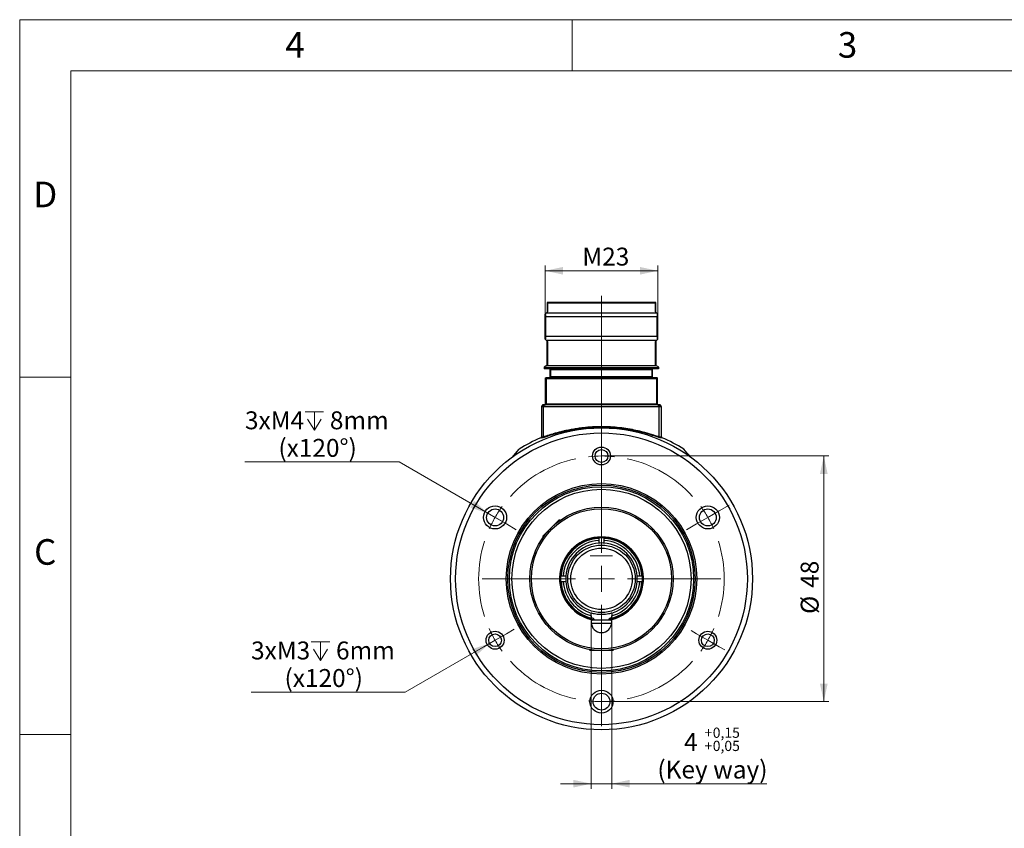
# Model space of a CAD drawing. Units: millimetres. Extents: x 0 to 432, y 0 to 279.
# Drawn here: x 0 to 192, y 121 to 279 of the extents above; entities that cross this region are included whole.
import ezdxf

# ---------------------------------------------------------------- set-up
doc = ezdxf.new("R2010")
doc.units = ezdxf.units.MM
doc.linetypes.add('CENTERX2', pattern=[20.32, 12.7, -2.54, 2.54, -2.54])
doc.styles.add('SLDTEXTSTYLE0', font='TXT', dxfattribs={"width": 0.605})
doc.styles.add('SLDTEXTSTYLE2', font='TXT', dxfattribs={"width": 0.75})
doc.dimstyles.new('SLDDIMSTYLE2', dxfattribs={"dimtxt": 3.5, "dimasz": 3.5, "dimexe": 0, "dimexo": 0.0625, "dimgap": 0.875, "dimtad": 1, "dimdec": 1, "dimrnd": 1e-09, "dimzin": 12, "dimdsep": 46, "dimtxsty": 'SLDTEXTSTYLE0', "dimsah": 1, "dimcen": 0.09, "dimadec": 0, "dimazin": 3, "dimtfac": 1, "dimtdec": 1, "dimtofl": 0, "dimtmove": 0, "dimatfit": 3, "dimfxl": 0, "dimfrac": 2, "dimtolj": 1, "dimtzin": 12, "dimarcsym": 0})
doc.dimstyles.new('SLDDIMSTYLE6', dxfattribs={"dimtxt": 3.5, "dimasz": 3.5, "dimexe": 0, "dimexo": 0.0625, "dimgap": 0.875, "dimtad": 1, "dimdec": 1, "dimrnd": 1e-09, "dimzin": 12, "dimdsep": 46, "dimtxsty": 'SLDTEXTSTYLE0', "dimblk1": 'NONE', "dimsah": 1, "dimcen": 0, "dimadec": 0, "dimazin": 3, "dimtfac": 1, "dimtdec": 1, "dimtmove": 0, "dimatfit": 3, "dimldrblk": 'NONE', "dimfxl": 0, "dimfrac": 2, "dimtolj": 1, "dimtzin": 12, "dimarcsym": 0})
doc.dimstyles.new('SLDDIMSTYLE7', dxfattribs={"dimtxt": 3.5, "dimasz": 3.5, "dimexe": 0, "dimexo": 0.0625, "dimgap": 0.875, "dimtad": 1, "dimdec": 1, "dimrnd": 1e-09, "dimzin": 12, "dimdsep": 46, "dimtxsty": 'SLDTEXTSTYLE0', "dimsah": 1, "dimcen": 0.09, "dimadec": 0, "dimazin": 3, "dimtol": 1, "dimtp": 0.15, "dimtm": -0.05, "dimtfac": 1, "dimtmove": 0, "dimatfit": 0, "dimfxl": 0, "dimfrac": 2, "dimtolj": 1, "dimarcsym": 0})

# ---------------------------------------------------------------- blocks, each defined once
blk = doc.blocks.new('SW_SYMBOL_HOLE_DEPTH')
at = {"color": 0, "linetype": 'Continuous', "lineweight": 18}
for p, q in [((0, 875), (800, 875)), ((400, 875), (400, 75)), ((100, 555), (400, 75)), ((700, 555), (400, 75))]:
    blk.add_line(p, q, dxfattribs=at)
blk = doc.blocks.new('_D_10')
at = {"color": 7, "linetype": 'Continuous', "lineweight": 18}
for p, q in [((74.13, 192.98), (44.02, 192.98)), ((91.46, 182.97), (74.13, 192.98)), ((94.32, 181.32), (91.46, 182.97))]:
    blk.add_line(p, q, dxfattribs=at)
blk.add_solid([(91.46, 182.97), (88.81, 185.37), (88.06, 184.07)], dxfattribs=at)
at = {"color": 7, "linetype": 'Continuous', "lineweight": 18, "xscale": 0.004511737089201878, "yscale": 0.004511737089201878, "zscale": 0.004511737089201878}
blk.add_blockref('SW_SYMBOL_HOLE_DEPTH', (55.77, 198.85), dxfattribs=at)
at = {"color": 7, "linetype": 'Continuous', "lineweight": 18, "char_height": 3.5, "attachment_point": 1, "style": 'SLDTEXTSTYLE0'}
for s, insert in [('3xM4', (44.02, 202.87)), ('8mm', (60.61, 202.87)), ('(x120°)', (50.55, 197.49))]:
    blk.add_mtext(s, dxfattribs=dict(at, insert=insert))
blk = doc.blocks.new('_None')
blk = doc.blocks.new('_D_11')
at = {"color": 7, "linetype": 'Continuous', "lineweight": 18}
for p, q in [((93.97, 158.77), (91.81, 157.52)), ((91.81, 157.52), (75.33, 148.01)), ((75.33, 148.01), (45.21, 148.01))]:
    blk.add_line(p, q, dxfattribs=at)
blk.add_solid([(91.81, 157.52), (88.4, 156.42), (89.15, 155.12)], dxfattribs=at)
at = {"color": 7, "linetype": 'Continuous', "lineweight": 18, "xscale": 0.004511737089201878, "yscale": 0.004511737089201878, "zscale": 0.004511737089201878}
blk.add_blockref('SW_SYMBOL_HOLE_DEPTH', (56.97, 153.88), dxfattribs=at)
at = {"color": 7, "linetype": 'Continuous', "lineweight": 18, "char_height": 3.5, "attachment_point": 1, "style": 'SLDTEXTSTYLE0'}
for s, insert in [('3xM3', (45.21, 157.9)), ('6mm', (61.81, 157.9)), ('(x120°)', (51.75, 152.52))]:
    blk.add_mtext(s, dxfattribs=dict(at, insert=insert))
blk = doc.blocks.new('_D_12')
at = {"color": 7, "linetype": 'Continuous', "lineweight": 18}
for p, q in [((102.68, 221.87), (102.68, 231.34)), ((124.68, 221.87), (124.68, 231.34)), ((102.68, 230.34), (124.68, 230.34))]:
    blk.add_line(p, q, dxfattribs=at)
for points in [[(102.68, 230.34), (106.18, 229.59), (106.18, 231.09)], [(124.68, 230.34), (121.18, 231.09), (121.18, 229.59)]]:
    blk.add_solid(points, dxfattribs=at)
at = {"color": 7, "linetype": 'Continuous', "lineweight": 18, "insert": (109.94, 234.86), "char_height": 3.5, "attachment_point": 1, "style": 'SLDTEXTSTYLE0'}
blk.add_mtext('M23', dxfattribs=at)
blk = doc.blocks.new('_D_13')
at = {"color": 7, "linetype": 'Continuous', "lineweight": 18}
for p, q in [((111.68, 162.48), (111.68, 129.12)), ((115.68, 162.92), (115.68, 129.12)), ((111.68, 130.12), (105.68, 130.12)), ((111.68, 130.12), (115.68, 130.12)), ((115.68, 130.12), (145.98, 130.12))]:
    blk.add_line(p, q, dxfattribs=at)
for points in [[(111.68, 130.12), (108.18, 130.87), (108.18, 129.37)], [(115.68, 130.12), (119.18, 129.37), (119.18, 130.87)]]:
    blk.add_solid(points, dxfattribs=at)
at = {"color": 7, "linetype": 'Continuous', "lineweight": 18, "attachment_point": 1, "style": 'SLDTEXTSTYLE0'}
for s, insert, char_height in [('+', (133.82, 141.08), 2), ('0,15', (135.42, 141.08), 2), ('4', (129.81, 140.01), 3.5), ('0,05', (135.42, 138.5), 2), ('+', (133.82, 138.5), 2), ('(Key way)', (124.6, 134.63), 3.5)]:
    blk.add_mtext(s, dxfattribs=dict(at, insert=insert, char_height=char_height))
blk = doc.blocks.new('_D_14')
at = {"color": 7, "linetype": 'Continuous', "lineweight": 18}
for p, q in [((113.68, 194.15), (158.12, 194.15)), ((157.12, 194.15), (157.12, 146.15)), ((113.68, 146.15), (158.12, 146.15))]:
    blk.add_line(p, q, dxfattribs=at)
for points in [[(157.12, 194.15), (156.37, 190.65), (157.87, 190.65)], [(157.12, 146.15), (157.87, 149.65), (156.37, 149.65)]]:
    blk.add_solid(points, dxfattribs=at)
at = {"color": 7, "linetype": 'Continuous', "lineweight": 18, "char_height": 3.5, "attachment_point": 1, "rotation": 90, "style": 'SLDTEXTSTYLE0'}
for s, insert in [('48', (152.6, 168.39)), ('%%c', (152.61, 163.29))]:
    blk.add_mtext(s, dxfattribs=dict(at, insert=insert))
blk = doc.blocks.new('SW_CENTERMARKSYMBOL_1')
at = {"color": 0, "linetype": 'Continuous', "lineweight": 18}
for p, q in [((0, -18.92), (0, 31.27)), ((0, 2.54), (0, 3.79)), ((0, 0), (0, 2.54)), ((0, 0), (0, -2.54)), ((0, -2.54), (0, -3.79)), ((-22.98, -10.73), (-24.93, -9.61)), ((22.98, -10.73), (24.93, -9.61)), ((-20.78, -12), (-22.98, -10.73)), ((20.78, -12), (22.98, -10.73)), ((-20.78, -12), (-18.58, -13.27)), ((-18.58, -13.27), (-16.64, -14.4)), ((18.58, -13.27), (16.64, -14.4)), ((20.78, -12), (18.58, -13.27)), ((0, -24), (0, -21.46)), ((-5.08, -24), (-23.32, -24)), ((0, -24), (-2.54, -24)), ((0, -24), (0, -26.54)), ((0, -24), (2.54, -24)), ((5.08, -24), (23.32, -24)), ((0, -29.08), (0, -47.32)), ((-18.58, -34.73), (-17.07, -33.85)), ((18.58, -34.73), (17.5, -34.11)), ((-20.78, -36), (-22.98, -37.27)), ((-20.78, -36), (-18.58, -34.73)), ((20.78, -36), (18.58, -34.73)), ((20.78, -36), (22.98, -37.27)), ((-22.98, -37.27), (-24.5, -38.14)), ((22.98, -37.27), (24.07, -37.9)), ((0, -45.46), (0, -43.21)), ((0, -48), (0, -45.46)), ((0, -48), (0, -50.54)), ((0, -50.54), (0, -52.79))]:
    blk.add_line(p, q, dxfattribs=at)
for start, end in [(90, 96.0638), (83.9362, 90), (102.1276, 137.8724), (42.1276, 77.8724), (143.9362, 150), (30, 36.0638), (150, 156.0638), (23.9362, 30), (162.1276, 197.8724), (342.1276, 17.8724), (203.9362, 210), (330, 336.0638), (210, 216.0638), (323.9362, 330), (222.1276, 257.8724), (282.1276, 317.8724), (263.9362, 270), (270, 276.0638)]:
    blk.add_arc((0, -24), 24, start, end, dxfattribs=at)

msp = doc.modelspace()

# ---------------------------------------------------------------- linework, layer by layer
at = {"color": 7, "linetype": 'Continuous', "lineweight": 18}
for p, q in [((0, 0), (0, 279.4)), ((0, 279.4), (431.8, 279.4)), ((107.95, 269.4), (107.95, 279.4)), ((421.8, 269.4), (10, 269.4)), ((10, 269.4), (10, 10)), ((10, 209.55), (0, 209.55)), ((0, 139.7), (10, 139.7))]:
    msp.add_line(p, q, dxfattribs=at)
at = {"color": 7, "linetype": 'Continuous', "lineweight": 25}
for p, q in [((103.05, 224.15), (103.05, 222.25)), ((124.24, 224), (103.11, 224)), ((103.11, 224), (103.11, 222.31)), ((124.24, 222.31), (124.24, 224)), ((124.3, 222.25), (124.3, 224.15)), ((102.85, 222.05), (102.68, 221.87)), ((102.68, 216.97), (102.68, 221.87)), ((102.77, 221.37), (102.77, 217.47)), ((124.58, 221.37), (102.77, 221.37)), ((124.5, 222.05), (102.85, 222.05)), ((124.68, 221.87), (124.5, 222.05)), ((124.58, 217.47), (124.58, 221.37)), ((124.68, 216.97), (124.68, 221.87)), ((124.58, 217.47), (102.77, 217.47)), ((102.68, 216.97), (102.95, 216.7)), ((124.4, 216.7), (102.95, 216.7)), ((102.95, 216.7), (103.1, 216.55)), ((103.05, 211.85), (103.05, 216.6)), ((103.1, 216.55), (103.1, 211.88)), ((124.25, 216.55), (124.4, 216.7)), ((124.25, 211.88), (124.25, 216.55)), ((124.3, 216.6), (124.3, 211.85)), ((124.4, 216.7), (124.68, 216.97)), ((102.9, 211.77), (102.45, 211.51)), ((102.9, 211.77), (102.94, 211.79)), ((113.68, 211.77), (102.9, 211.77)), ((103.1, 211.88), (103.05, 211.85)), ((103.05, 211.85), (113.68, 211.85)), ((113.68, 211.85), (124.3, 211.85)), ((124.45, 211.77), (113.68, 211.77)), ((124.3, 211.85), (124.25, 211.88)), ((124.45, 211.77), (124.41, 211.79)), ((124.9, 211.51), (124.45, 211.77)), ((102.45, 211.51), (102.51, 211.42)), ((102.45, 211.51), (102.45, 211.2)), ((102.51, 211.42), (124.84, 211.42)), ((124.84, 211.33), (102.51, 211.33)), ((102.51, 211.33), (102.51, 211.3)), ((124.84, 211.3), (102.51, 211.3)), ((103.68, 209.45), (103.68, 211.2)), ((123.61, 211), (103.74, 211)), ((103.74, 211), (103.74, 209.65)), ((123.61, 209.65), (123.61, 211)), ((123.68, 209.45), (123.68, 211.2)), ((124.84, 211.42), (124.9, 211.51)), ((124.84, 211.3), (124.84, 211.33)), ((124.9, 211.2), (124.9, 211.51)), ((102.75, 204.35), (102.75, 209.45)), ((102.75, 209.45), (102.83, 209.45)), ((124.51, 209.25), (102.85, 209.25)), ((102.85, 209.25), (102.85, 204.35)), ((103.74, 209.65), (123.61, 209.65)), ((124.51, 204.35), (124.51, 209.25)), ((124.53, 209.45), (124.6, 209.45)), ((124.6, 204.35), (124.6, 209.45)), ((102.62, 204.15), (102.38, 204.15)), ((102.66, 204.15), (102.62, 204.15)), ((102.77, 204.15), (102.72, 204.15)), ((102.75, 204.35), (102.85, 204.35)), ((102.85, 204.35), (124.51, 204.35)), ((124.51, 204.35), (124.6, 204.35)), ((124.64, 204.15), (124.58, 204.15)), ((124.73, 204.15), (124.69, 204.15)), ((124.97, 204.15), (124.73, 204.15)), ((101.98, 203.75), (101.98, 197.9)), ((102.23, 203.75), (101.98, 203.75)), ((102.3, 203.75), (102.23, 203.75)), ((102.32, 203.75), (102.3, 203.75)), ((102.38, 203.75), (102.32, 203.75)), ((102.38, 197.91), (102.38, 203.75)), ((124.97, 203.75), (102.38, 203.75)), ((124.97, 197.91), (124.97, 203.75)), ((125.03, 203.75), (124.97, 203.75)), ((125.05, 203.75), (125.03, 203.75)), ((125.13, 203.75), (125.05, 203.75)), ((125.38, 203.75), (125.13, 203.75)), ((125.38, 197.9), (125.38, 203.75)), ((102.26, 197.72), (101.86, 197.72)), ((101.98, 197.9), (102.38, 197.91)), ((124.97, 197.91), (125.38, 197.9)), ((125.5, 197.72), (125.09, 197.72)), ((96.23, 193.88), (97.6, 195.47)), ((105.63, 181.6), (105.33, 181.6)), ((102.22, 178.49), (102.22, 178.19)), ((113.18, 178.13), (113.18, 178.05)), ((113.18, 178.05), (113.18, 177.63)), ((113.18, 177.63), (113.18, 177.13)), ((114.18, 178.05), (114.18, 178.13)), ((114.18, 177.63), (114.18, 178.05)), ((114.18, 177.13), (114.18, 177.63)), ((105.77, 170.65), (105.69, 170.65)), ((105.69, 169.65), (105.77, 169.65)), ((106.19, 170.65), (105.77, 170.65)), ((105.77, 169.65), (106.19, 169.65)), ((106.69, 170.65), (106.19, 170.65)), ((106.19, 169.65), (106.69, 169.65)), ((121.16, 170.65), (120.66, 170.65)), ((120.66, 169.65), (121.16, 169.65)), ((121.58, 170.65), (121.16, 170.65)), ((121.16, 169.65), (121.58, 169.65)), ((121.66, 170.65), (121.58, 170.65)), ((121.58, 169.65), (121.66, 169.65)), ((111.68, 162.92), (111.68, 162.48)), ((111.68, 162.4), (111.68, 162.48)), ((111.68, 162.19), (111.68, 161.65)), ((111.93, 162.15), (111.68, 161.9)), ((111.68, 162.09), (111.83, 162.05)), ((111.69, 162.29), (112.25, 162.17)), ((111.72, 162.47), (111.72, 162.44)), ((111.93, 162.15), (114.8, 162.15)), ((112.25, 162.15), (112.25, 162.17)), ((114.8, 162.15), (115.43, 162.15)), ((115.1, 162.17), (115.69, 162.3)), ((115.1, 162.17), (115.1, 162.15)), ((115.68, 161.9), (115.43, 162.15)), ((115.52, 162.05), (115.68, 162.09)), ((115.64, 162.44), (115.64, 162.47)), ((115.68, 162.48), (115.68, 162.92)), ((115.68, 162.48), (115.68, 162.4)), ((115.68, 161.65), (115.68, 162.19)), ((115.66, 161.4), (111.69, 161.4)), ((111.27, 156.35), (111.48, 156.15)), ((115.88, 156.15), (111.48, 156.15)), ((115.88, 156.15), (116.08, 156.35))]:
    msp.add_line(p, q, dxfattribs=at)
at = {"color": 7, "linetype": 'CENTERX2', "lineweight": 18}
msp.add_line((111.5, 174.65), (115.86, 174.65), dxfattribs=at)
at = {"color": 7, "linetype": 'Continuous', "lineweight": 25, "flags": 128}
for points in [[(104.56, 180.83), (104.87, 181.14), (105.11, 181.38), (105.27, 181.54), (105.33, 181.6), (105.33, 181.6)], [(102.22, 178.49), (102.23, 178.5), (102.31, 178.58), (102.48, 178.75), (102.74, 179.01), (103.06, 179.33), (103.43, 179.7), (103.82, 180.08), (104.2, 180.47), (104.56, 180.83)]]:
    msp.add_lwpolyline(points, dxfattribs=at)
at = {"color": 7, "linetype": 'Continuous', "lineweight": 25}
for centre, radius in [((113.68, 170.15), 29.5), ((113.68, 170.15), 28.5), ((113.68, 194.15), 1.75), ((113.68, 194.15), 1.25), ((113.68, 170.15), 18.6), ((113.68, 170.15), 18.3), ((113.68, 170.15), 18), ((113.68, 170.15), 17.5), ((92.89, 182.15), 2.25), ((92.89, 182.15), 1.65), ((113.68, 170.15), 14), ((113.68, 170.15), 13.7), ((134.46, 182.15), 2.25), ((134.46, 182.15), 1.65), ((113.68, 170.15), 6.6), ((113.68, 170.15), 6), ((92.89, 158.15), 1.75), ((134.46, 158.15), 1.75), ((92.89, 158.15), 1.25), ((134.46, 158.15), 1.25), ((113.68, 146.15), 2.25), ((113.68, 146.15), 1.65)]:
    msp.add_circle(centre, radius, dxfattribs=at)
for centre, radius, start, end in [((102.63, 203.75), 0.399, 90.1101, 180.1089), ((124.73, 203.75), 0.399, 359.8911, 89.8899), ((113.68, 170.15), 30, 113.2052, 122.401), ((113.68, 170.15), 30, 57.599, 66.7944), ((113.68, 170.15), 8.2, 284.117, 255.883), ((113.68, 170.15), 8, 284.4775, 255.5225), ((113.68, 170.15), 7.92, 93.6197, 176.3803), ((113.68, 170.15), 7.5, 93.8226, 176.1774), ((113.68, 170.15), 7, 94.096, 175.904), ((113.68, 170.15), 7, 85.904, 94.096), ((113.68, 170.15), 7.92, 3.6197, 86.3803), ((113.68, 170.15), 7.5, 3.8226, 86.1774), ((113.68, 170.15), 7, 4.096, 85.904), ((113.68, 170.15), 7.92, 183.6197, 255.3723), ((113.68, 170.15), 7.5, 183.8226, 254.534), ((113.68, 170.15), 7, 175.904, 184.096), ((113.68, 170.15), 7, 184.096, 253.3985), ((113.68, 170.15), 7.92, 284.6277, 356.3803), ((113.68, 170.15), 7.5, 285.466, 356.1774), ((113.68, 170.15), 7, 286.6015, 355.904), ((113.68, 170.15), 7, 355.904, 4.096), ((113.68, 161.65), 2, 180, 0)]:
    msp.add_arc(centre, radius, start, end, dxfattribs=at)
msp.add_ellipse((97.9, 170.15), major_axis=(41.97, 0), ratio=0.926651, start_param=0.659036, end_param=0.709181, dxfattribs=at)
for points, knots in [([(124.27, 224.15), (124.22, 224.15), (124.12, 224.15), (123.86, 224.15), (123.43, 224.15), (122.7, 224.15), (121.69, 224.15), (120.56, 224.15), (119.42, 224.15), (118.25, 224.15), (117.08, 224.15), (115.97, 224.15), (114.82, 224.15), (113.65, 224.15), (112.48, 224.15), (111.33, 224.15), (110.22, 224.15), (109.07, 224.15), (107.89, 224.15), (106.76, 224.15), (105.79, 224.15), (104.99, 224.15), (104.35, 224.15), (103.78, 224.15), (103.32, 224.15), (103.16, 224.15), (103.09, 224.15)], [0, 0, 0, 0, 0.0303181, 0.0623419, 0.0960361, 0.151923, 0.2132085, 0.2575108, 0.3033351, 0.3505793, 0.3876999, 0.4248031, 0.462795, 0.5007691, 0.5387394, 0.576692, 0.6137508, 0.6507922, 0.6979269, 0.7436111, 0.7877444, 0.8284586, 0.8673935, 0.9044864, 0.954776, 1, 1, 1, 1]), ([(103.09, 224.15), (103.09, 224.14), (103.1, 224.14), (103.11, 224.08), (103.11, 224.05), (103.11, 224.02), (103.11, 224.01), (103.11, 224), (103.11, 224)], [0, 0, 0, 0, 0.677224, 0.877662, 0.955453, 0.980466, 0.990605, 1, 1, 1, 1]), ([(124.24, 224), (124.24, 224), (124.24, 224.01), (124.24, 224.02), (124.24, 224.05), (124.24, 224.08), (124.25, 224.14), (124.26, 224.14), (124.27, 224.15)], [0, 0, 0, 0, 0.009586, 0.019926, 0.045457, 0.125022, 0.322957, 1, 1, 1, 1]), ([(102.68, 221.87), (102.69, 221.86), (102.72, 221.84), (102.76, 221.53), (102.77, 221.37)], [0, 0, 0, 0, 0.489638, 1, 1, 1, 1]), ([(103.11, 222.31), (103.04, 222.23), (102.88, 222.08), (102.86, 222.06), (102.85, 222.05)], [0, 0, 0, 0, 0.503971, 1, 1, 1, 1]), ([(124.5, 222.05), (124.49, 222.06), (124.47, 222.08), (124.32, 222.23), (124.24, 222.31)], [0, 0, 0, 0, 0.496023, 1, 1, 1, 1]), ([(124.58, 221.37), (124.6, 221.53), (124.63, 221.84), (124.66, 221.86), (124.68, 221.87)], [0, 0, 0, 0, 0.509976, 1, 1, 1, 1]), ([(102.77, 217.47), (102.76, 217.31), (102.72, 217), (102.69, 216.98), (102.68, 216.97)], [0, 0, 0, 0, 0.508964, 1, 1, 1, 1]), ([(124.68, 216.97), (124.66, 216.98), (124.63, 217), (124.6, 217.31), (124.58, 217.47)], [0, 0, 0, 0, 0.491036, 1, 1, 1, 1]), ([(113.68, 211.77), (113.68, 211.77), (113.68, 211.78), (113.68, 211.81), (113.68, 211.84), (113.68, 211.85)], [0, 0, 0, 0, 0.276535, 0.562656, 1, 1, 1, 1]), ([(102.51, 211.3), (102.51, 211.29), (102.51, 211.29), (102.51, 211.28), (102.51, 211.27), (102.51, 211.24), (102.51, 211.2), (102.5, 211.2), (102.5, 211.2)], [0, 0, 0, 0, 0.008443, 0.017493, 0.039211, 0.104022, 0.337782, 1, 1, 1, 1]), ([(124.85, 211.2), (124.79, 211.2), (124.66, 211.2), (124.35, 211.2), (123.92, 211.2), (123.35, 211.2), (122.63, 211.2), (121.75, 211.2), (120.7, 211.2), (119.49, 211.2), (118.25, 211.2), (117.04, 211.2), (115.89, 211.2), (114.7, 211.2), (113.5, 211.2), (112.31, 211.2), (111.14, 211.2), (110, 211.2), (108.82, 211.2), (107.62, 211.2), (106.46, 211.2), (105.45, 211.2), (104.61, 211.2), (103.92, 211.2), (103.38, 211.2), (102.98, 211.2), (102.68, 211.2), (102.56, 211.2), (102.5, 211.2)], [0, 0, 0, 0, 0.031309, 0.064288, 0.098922, 0.136982, 0.176787, 0.218273, 0.262917, 0.308953, 0.356283, 0.393222, 0.430178, 0.467803, 0.505445, 0.542926, 0.580423, 0.616946, 0.653486, 0.699954, 0.745039, 0.788647, 0.828958, 0.867584, 0.904467, 0.937924, 0.969779, 1, 1, 1, 1]), ([(102.51, 211.42), (102.51, 211.41), (102.51, 211.4), (102.51, 211.38), (102.51, 211.35), (102.51, 211.34), (102.51, 211.34), (102.51, 211.33)], [0, 0, 0, 0, 0.60623, 0.864802, 0.943255, 0.973197, 1, 1, 1, 1]), ([(103.74, 211), (103.74, 211), (103.74, 211.01), (103.74, 211.02), (103.74, 211.05), (103.74, 211.1), (103.75, 211.17), (103.76, 211.19), (103.76, 211.2)], [0, 0, 0, 0, 0.012922, 0.026489, 0.057731, 0.146013, 0.365709, 1, 1, 1, 1]), ([(123.59, 211.2), (123.59, 211.19), (123.6, 211.17), (123.61, 211.1), (123.61, 211.05), (123.61, 211.02), (123.61, 211.01), (123.61, 211), (123.61, 211)], [0, 0, 0, 0, 0.634137, 0.841506, 0.937949, 0.971631, 0.986166, 1, 1, 1, 1]), ([(124.84, 211.33), (124.84, 211.34), (124.84, 211.34), (124.84, 211.35), (124.84, 211.37), (124.84, 211.4), (124.84, 211.41), (124.84, 211.42)], [0, 0, 0, 0, 0.025911, 0.055144, 0.132438, 0.393298, 1, 1, 1, 1]), ([(124.85, 211.2), (124.85, 211.2), (124.84, 211.2), (124.84, 211.24), (124.84, 211.27), (124.84, 211.28), (124.84, 211.29), (124.84, 211.29), (124.84, 211.3)], [0, 0, 0, 0, 0.661879, 0.895958, 0.960936, 0.982633, 0.991637, 1, 1, 1, 1]), ([(124.53, 209.45), (124.34, 209.45), (123.97, 209.45), (123.06, 209.45), (121.92, 209.45), (120.55, 209.45), (119, 209.45), (117.31, 209.45), (115.52, 209.45), (113.68, 209.45), (111.84, 209.45), (110.05, 209.45), (108.35, 209.45), (106.8, 209.45), (105.43, 209.45), (104.29, 209.45), (103.38, 209.45), (103.01, 209.45), (102.83, 209.45)], [0, 0, 0, 0, 0.0625, 0.125, 0.1875, 0.25, 0.3125, 0.375, 0.4375, 0.5, 0.5625, 0.625, 0.6875, 0.75, 0.8125, 0.875, 0.9375, 1, 1, 1, 1]), ([(102.83, 209.45), (102.83, 209.44), (102.84, 209.43), (102.84, 209.36), (102.85, 209.3), (102.85, 209.27), (102.85, 209.25), (102.85, 209.25)], [0, 0, 0, 0, 0.617734, 0.866178, 0.943497, 0.973376, 1, 1, 1, 1]), ([(103.76, 209.45), (103.76, 209.45), (103.75, 209.47), (103.75, 209.54), (103.74, 209.59), (103.74, 209.62), (103.74, 209.63), (103.74, 209.64), (103.74, 209.65)], [0, 0, 0, 0, 0.633348, 0.840188, 0.938727, 0.972155, 0.986465, 1, 1, 1, 1]), ([(123.61, 209.65), (123.61, 209.64), (123.61, 209.63), (123.61, 209.62), (123.61, 209.59), (123.61, 209.54), (123.6, 209.47), (123.59, 209.45), (123.59, 209.45)], [0, 0, 0, 0, 0.013756, 0.028231, 0.061835, 0.158162, 0.365804, 1, 1, 1, 1]), ([(124.51, 209.25), (124.51, 209.25), (124.51, 209.26), (124.51, 209.28), (124.51, 209.31), (124.51, 209.36), (124.52, 209.43), (124.52, 209.44), (124.53, 209.45)], [0, 0, 0, 0, 0.015103, 0.030832, 0.066096, 0.160867, 0.382594, 1, 1, 1, 1]), ([(102.38, 204.15), (102.33, 204.14), (102.25, 204.13), (102.15, 204.08), (102.09, 204.03), (102.04, 203.97), (102, 203.9), (101.98, 203.83), (101.98, 203.77), (101.98, 203.75)], [0, 0, 0, 0, 0.239268, 0.378664, 0.499473, 0.651657, 0.738197, 0.872298, 1, 1, 1, 1]), ([(102.3, 203.75), (102.3, 203.77), (102.3, 203.81), (102.33, 203.91), (102.39, 204.01), (102.47, 204.08), (102.56, 204.13), (102.63, 204.14), (102.66, 204.15)], [0, 0, 0, 0, 0.084767, 0.249195, 0.498571, 0.66737, 0.806879, 1, 1, 1, 1]), ([(102.72, 204.15), (102.66, 204.14), (102.56, 204.13), (102.43, 204.03), (102.34, 203.9), (102.32, 203.8), (102.32, 203.75)], [0, 0, 0, 0, 0.25, 0.5, 0.749996, 1, 1, 1, 1]), ([(102.38, 203.75), (102.38, 203.8), (102.39, 203.87), (102.44, 203.97), (102.51, 204.05), (102.59, 204.11), (102.69, 204.14), (102.74, 204.14), (102.77, 204.15)], [0, 0, 0, 0, 0.241765, 0.368949, 0.500073, 0.736262, 0.864802, 1, 1, 1, 1]), ([(102.55, 204.15), (102.57, 204.15), (102.6, 204.15), (102.64, 204.17), (102.68, 204.19), (102.72, 204.23), (102.74, 204.28), (102.75, 204.32), (102.75, 204.35)], [0, 0, 0, 0, 0.155039, 0.301562, 0.439568, 0.569037, 0.801418, 1, 1, 1, 1]), ([(102.85, 204.35), (102.84, 204.32), (102.84, 204.27), (102.8, 204.21), (102.75, 204.17), (102.7, 204.15), (102.68, 204.15), (102.66, 204.15)], [0, 0, 0, 0, 0.242772, 0.499536, 0.749345, 0.890974, 1, 1, 1, 1]), ([(102.72, 204.15), (102.71, 204.15), (102.69, 204.15), (102.67, 204.15), (102.66, 204.15)], [0, 0, 0, 0, 0.500188, 1, 1, 1, 1]), ([(124.58, 204.15), (124.34, 204.15), (123.85, 204.15), (122.83, 204.15), (121.63, 204.15), (120.26, 204.15), (118.74, 204.15), (117.12, 204.15), (115.41, 204.15), (113.68, 204.15), (111.94, 204.15), (110.24, 204.15), (108.61, 204.15), (107.09, 204.15), (105.72, 204.15), (104.52, 204.15), (103.5, 204.15), (103.02, 204.15), (102.77, 204.15)], [0, 0, 0, 0, 0.0625, 0.125, 0.1875, 0.25, 0.3125, 0.375, 0.4375, 0.5, 0.5625, 0.625, 0.6875, 0.75, 0.8125, 0.875, 0.9375, 1, 1, 1, 1]), ([(124.51, 204.35), (124.51, 204.32), (124.51, 204.27), (124.55, 204.21), (124.61, 204.16), (124.66, 204.15), (124.69, 204.15)], [0, 0, 0, 0, 0.243814, 0.500077, 0.750196, 1, 1, 1, 1]), ([(124.97, 203.75), (124.97, 203.8), (124.96, 203.88), (124.91, 203.97), (124.85, 204.04), (124.77, 204.1), (124.67, 204.14), (124.61, 204.14), (124.58, 204.15)], [0, 0, 0, 0, 0.243555, 0.370263, 0.499983, 0.71478, 0.848691, 1, 1, 1, 1]), ([(124.8, 204.15), (124.78, 204.15), (124.75, 204.15), (124.71, 204.17), (124.67, 204.19), (124.64, 204.23), (124.61, 204.28), (124.6, 204.32), (124.6, 204.35)], [0, 0, 0, 0, 0.155043, 0.30157, 0.439572, 0.569048, 0.801418, 1, 1, 1, 1]), ([(124.69, 204.15), (124.68, 204.15), (124.66, 204.15), (124.64, 204.15), (124.64, 204.15)], [0, 0, 0, 0, 0.499811, 1, 1, 1, 1]), ([(125.03, 203.75), (125.03, 203.8), (125.02, 203.87), (124.97, 203.97), (124.92, 204.03), (124.86, 204.08), (124.76, 204.13), (124.69, 204.14), (124.64, 204.15)], [0, 0, 0, 0, 0.239457, 0.3683637, 0.4999994, 0.6316397, 0.7605436, 1, 1, 1, 1]), ([(125.05, 203.75), (125.05, 203.77), (125.05, 203.81), (125.02, 203.91), (124.96, 204.01), (124.87, 204.09), (124.78, 204.13), (124.72, 204.14), (124.69, 204.15)], [0, 0, 0, 0, 0.085748, 0.249742, 0.498845, 0.690154, 0.835851, 1, 1, 1, 1]), ([(125.38, 203.75), (125.37, 203.8), (125.36, 203.87), (125.31, 203.97), (125.26, 204.03), (125.19, 204.08), (125.1, 204.13), (125.02, 204.14), (124.97, 204.15)], [0, 0, 0, 0, 0.242416, 0.369423, 0.499958, 0.640777, 0.771208, 1, 1, 1, 1]), ([(110.57, 199.59), (110.51, 199.58), (110.05, 199.54), (109.19, 199.43), (108.01, 199.24), (106.71, 198.99), (105.37, 198.67), (104.1, 198.31), (103.03, 197.97), (102.52, 197.81), (102.26, 197.72)], [0, 0, 0, 0, 0.0151092, 0.1230662, 0.2356269, 0.3525866, 0.5165569, 0.6797834, 0.8384353, 1, 1, 1, 1]), ([(102.38, 197.91), (102.43, 197.93), (102.55, 197.96), (102.74, 198.03), (102.97, 198.11), (103.23, 198.19), (103.52, 198.29), (103.85, 198.39), (104.15, 198.48), (104.4, 198.56), (104.6, 198.62), (104.9, 198.7), (105.27, 198.8), (105.76, 198.93), (106.31, 199.07), (107.06, 199.24), (107.97, 199.42), (109.04, 199.6), (110.34, 199.77), (111.89, 199.9), (113.67, 199.95), (115.46, 199.9), (117.21, 199.75), (118.88, 199.52), (120.24, 199.25), (121.38, 198.99), (122.3, 198.75), (123.05, 198.53), (123.6, 198.36), (124.01, 198.23), (124.37, 198.11), (124.7, 198), (124.88, 197.94), (124.97, 197.91)], [0, 0, 0, 0, 0.014763, 0.030597, 0.047503, 0.065484, 0.08454, 0.104672, 0.125882, 0.135109, 0.145814, 0.157996, 0.180386, 0.200572, 0.227186, 0.25472, 0.296721, 0.337116, 0.377392, 0.439657, 0.500008, 0.560364, 0.62263, 0.683941, 0.745248, 0.785191, 0.831195, 0.874157, 0.901677, 0.926471, 0.950618, 0.976611, 1, 1, 1, 1]), ([(116.78, 199.58), (116.32, 199.62), (115.3, 199.71), (113.88, 199.75), (112.57, 199.72), (111.53, 199.67), (110.87, 199.61), (110.57, 199.59)], [0, 0, 0, 0, 0.226949, 0.500087, 0.67581, 0.851293, 1, 1, 1, 1]), ([(125.09, 197.72), (124.94, 197.77), (124.63, 197.87), (124.01, 198.07), (123.15, 198.34), (121.98, 198.67), (120.66, 198.99), (119.39, 199.24), (118.25, 199.42), (117.38, 199.54), (116.88, 199.57), (116.78, 199.58)], [0, 0, 0, 0, 0.0975018, 0.2042454, 0.3202359, 0.4841775, 0.6476555, 0.7592853, 0.8683029, 0.9745001, 1, 1, 1, 1]), ([(101.86, 197.72), (101.87, 197.72), (101.9, 197.74), (101.94, 197.79), (101.97, 197.84), (101.97, 197.88), (101.98, 197.9)], [0, 0, 0, 0, 0.189681, 0.497975, 0.769024, 1, 1, 1, 1]), ([(102.38, 197.91), (102.38, 197.9), (102.38, 197.88), (102.37, 197.84), (102.36, 197.81), (102.34, 197.79), (102.34, 197.78), (102.32, 197.77), (102.3, 197.74), (102.27, 197.73), (102.26, 197.72)], [0, 0, 0, 0, 0.081364, 0.24871, 0.497863, 0.513313, 0.542458, 0.642016, 0.795974, 1, 1, 1, 1]), ([(124.97, 197.91), (124.97, 197.9), (124.97, 197.87), (124.99, 197.82), (125.02, 197.78), (125.05, 197.74), (125.08, 197.73), (125.09, 197.72)], [0, 0, 0, 0, 0.119955, 0.328337, 0.627292, 0.806998, 1, 1, 1, 1]), ([(125.38, 197.9), (125.38, 197.88), (125.38, 197.84), (125.41, 197.79), (125.45, 197.74), (125.48, 197.72), (125.5, 197.72)], [0, 0, 0, 0, 0.230634, 0.5012382, 0.8097176, 1, 1, 1, 1]), ([(111.68, 162.92), (111.68, 163.07), (111.68, 163.25), (111.68, 163.42), (111.68, 163.44)], [0, 0, 0, 0, 0.90642, 1, 1, 1, 1]), ([(115.68, 163.44), (115.65, 163.43), (115.61, 163.42), (115.28, 163.33), (114.79, 163.23), (114.16, 163.15), (113.49, 163.14), (112.84, 163.19), (112.29, 163.28), (111.87, 163.38), (111.69, 163.43), (111.68, 163.44), (111.68, 163.44)], [0, 0, 0, 0, 0.104351, 0.208596, 0.315556, 0.424464, 0.530507, 0.633508, 0.737667, 0.845477, 0.954102, 1, 1, 1, 1]), ([(111.68, 162.4), (111.68, 162.4), (111.68, 162.39), (111.68, 162.36), (111.68, 162.31), (111.68, 162.25), (111.68, 162.21), (111.68, 162.19)], [0, 0, 0, 0, 0.206357, 0.412606, 0.621774, 0.837235, 1, 1, 1, 1]), ([(111.71, 162.39), (111.71, 162.39), (111.71, 162.39), (111.71, 162.4), (111.71, 162.41), (111.72, 162.43), (111.72, 162.44), (111.72, 162.44)], [0, 0, 0, 0, 0.206307, 0.415349, 0.620283, 0.824124, 1, 1, 1, 1]), ([(112.08, 162.41), (111.96, 162.44), (111.8, 162.47), (111.74, 162.49), (111.72, 162.49)], [0, 0, 0, 0, 0.773296, 1, 1, 1, 1]), ([(111.72, 162.49), (111.72, 162.49), (111.72, 162.49), (111.72, 162.49), (111.72, 162.48), (111.72, 162.48), (111.72, 162.47), (111.72, 162.47)], [0, 0, 0, 0, 0.201699, 0.410045, 0.613002, 0.814794, 1, 1, 1, 1]), ([(112.25, 162.17), (112.25, 162.18), (112.25, 162.2), (112.24, 162.24), (112.21, 162.3), (112.16, 162.36), (112.11, 162.4), (112.08, 162.41), (112.08, 162.41)], [0, 0, 0, 0, 0.032757, 0.159617, 0.351143, 0.618319, 0.892447, 1, 1, 1, 1]), ([(115.28, 162.41), (115.26, 162.4), (115.21, 162.39), (115.16, 162.33), (115.12, 162.26), (115.11, 162.21), (115.1, 162.18), (115.1, 162.17)], [0, 0, 0, 0, 0.264639, 0.558235, 0.767841, 0.924456, 1, 1, 1, 1]), ([(115.63, 162.49), (115.57, 162.47), (115.48, 162.45), (115.31, 162.42), (115.28, 162.41)], [0, 0, 0, 0, 0.773276, 1, 1, 1, 1]), ([(115.64, 162.47), (115.64, 162.47), (115.64, 162.48), (115.64, 162.48), (115.63, 162.49), (115.63, 162.49), (115.63, 162.49), (115.63, 162.49), (115.63, 162.49)], [0, 0, 0, 0, 0.108748, 0.331098, 0.541883, 0.744761, 0.946553, 1, 1, 1, 1]), ([(115.64, 162.44), (115.64, 162.44), (115.64, 162.43), (115.64, 162.42), (115.64, 162.4), (115.64, 162.39), (115.64, 162.39), (115.64, 162.39), (115.65, 162.39)], [0, 0, 0, 0, 0.103248, 0.326098, 0.537695, 0.742357, 0.946354, 1, 1, 1, 1]), ([(115.68, 163.44), (115.68, 163.42), (115.68, 163.25), (115.68, 163.07), (115.68, 162.92)], [0, 0, 0, 0, 0.09358, 1, 1, 1, 1]), ([(115.68, 162.19), (115.68, 162.22), (115.68, 162.26), (115.68, 162.33), (115.68, 162.37), (115.68, 162.4), (115.68, 162.4), (115.68, 162.4)], [0, 0, 0, 0, 0.223329, 0.44676, 0.666978, 0.880528, 1, 1, 1, 1])]:
    msp.add_open_spline(points, degree=3, knots=knots, dxfattribs=at)

# ---------------------------------------------------------------- block references
at = {"color": 7, "linetype": 'Continuous', "lineweight": 18}
msp.add_blockref('SW_CENTERMARKSYMBOL_1', (113.68, 194.15), dxfattribs=at)

# ---------------------------------------------------------------- texts
at = {"color": 7, "linetype": 'Continuous', "lineweight": 0, "char_height": 5, "attachment_point": 2, "style": 'SLDTEXTSTYLE2'}
for s, insert in [('3', (161.76, 276.98)), ('4', (53.8, 276.98)), ('D', (5, 247.75)), ('C', (4.99, 177.9))]:
    msp.add_mtext(s, dxfattribs=dict(at, insert=insert))

# ---------------------------------------------------------------- dimensions: what is measured, and where the dimension line sits
at = {"color": 7, "linetype": 'Continuous', "lineweight": 18}
dim = msp.add_linear_dim(base=(124.68, 230.34), p1=(102.68, 221.87), p2=(124.68, 221.87), dimstyle='SLDDIMSTYLE2', dxfattribs=at)
dim.commit()
dim.dimension.update_dxf_attribs({"geometry": '_D_12', "text_midpoint": (114.62, 230.34), "dimtype": 160})
for p1, p2, text, picture, middle in [((94.32, 181.32), (91.46, 182.97), '3xM4{\\fGDT;x}8mm \\P(x120°)', '_D_10', (58.32, 198.35)), ((93.97, 158.77), (91.81, 157.52), '3xM3{\\fGDT;x}6mm \\P(x120°)', '_D_11', (59.52, 153.38))]:
    dim = msp.add_diameter_dim_2p(p1=p1, p2=p2, text=text, dimstyle='SLDDIMSTYLE6', override={"dimpost": '<>'}, dxfattribs=at)
    dim.commit()
    dim.dimension.update_dxf_attribs({"geometry": picture, "text_midpoint": middle, "dimtype": 163})
dim = msp.add_linear_dim(base=(157.12, 146.15), p1=(113.68, 194.15), p2=(113.68, 146.15), angle=90, text='%%c<>', dimstyle='SLDDIMSTYLE2', dxfattribs=at)
dim.commit()
dim.dimension.update_dxf_attribs({"geometry": '_D_14', "text_midpoint": (157.12, 168.52), "dimtype": 160})
dim = msp.add_linear_dim(base=(115.68, 130.12), p1=(111.68, 162.48), p2=(115.68, 162.92), text='<>\\P(Key way)', dimstyle='SLDDIMSTYLE7', dxfattribs=at)
dim.commit()
dim.dimension.update_dxf_attribs({"geometry": '_D_13', "text_midpoint": (135.29, 130.12), "dimtype": 160})

doc.saveas('drawing.dxf')
